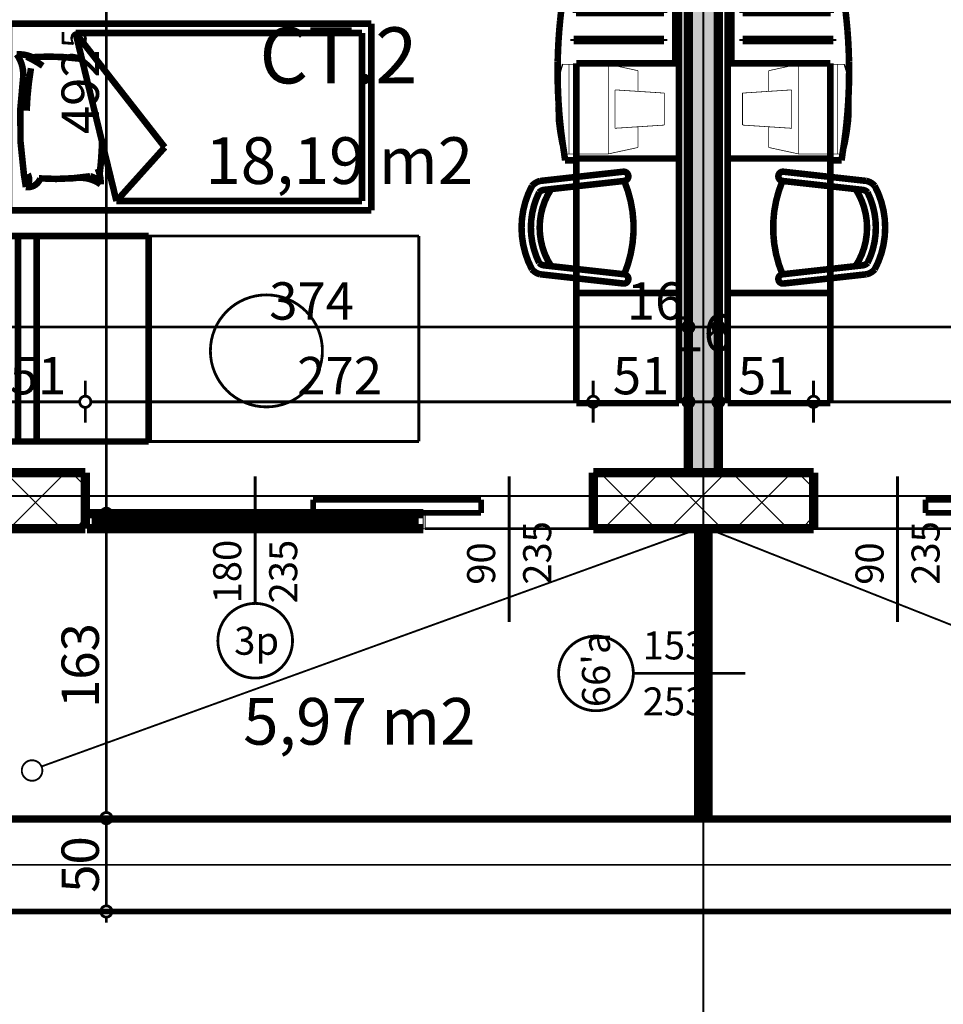
# Model space of a CAD drawing. Extents: x 81077 to 92920, y 88559 to 97631.
# Drawn here: x 88398 to 88892, y 93759 to 94286 of the extents above; entities that cross this region are included whole.
import ezdxf
from ezdxf.enums import TextEntityAlignment as Align

# ---------------------------------------------------------------- set-up
doc = ezdxf.new("R2010")
doc.units = 0
doc.header["$MEASUREMENT"] = 0
for name, pattern in [('Dashed', [56.444445, 28.222222, -28.222222]), ('Double Dashed copy', [226.666667, 100, -50, 26.666667, -50]), ('LONG_DASHED', [15.875, 9.525, -6.35])]:
    doc.linetypes.add(name, pattern=pattern)
for name, color, linetype in [('0help', 7, 'Continuous'), ('KOTI-ext', 7, 'Continuous'), ('lines', 7, 'Continuous'), ('naves', 7, 'Continuous'), ('TEXT', 7, 'Continuous'), ('wall-ext', 7, 'Continuous'), ('Zones', 7, 'Continuous')]:
    doc.layers.add(name, color=color, linetype=linetype)
doc.styles.add('GENERATED_STYLE_1', font='TIMES.TTF')
doc.styles.get("Standard").update_dxf_attribs({"font": 'txt', "bigfont": 'BIGFONT.SHX'})
doc.dimstyles.new('Dimstyle_1E4B7', dxfattribs={"dimtxt": 20, "dimasz": 11.4, "dimexe": 0.18, "dimexo": 0, "dimgap": 0.09, "dimtad": 1, "dimdec": 0, "dimzin": 0, "dimdsep": 46, "dimtxsty": 'GENERATED_STYLE_1', "dimblk": 'ARROWHEAD_1', "dimblk1": 'ARROWHEAD_1', "dimblk2": 'ARROWHEAD_1', "dimcen": 0.09, "dimclrd": 11, "dimclre": 11, "dimclrt": 11, "dimazin": 0, "dimtfac": 1, "dimtdec": 4, "dimtmove": 0, "dimatfit": 0, "dimfxl": 0, "dimtolj": 1, "dimtzin": 0, "dimarcsym": 0})
pattern_1 = [(45, (0, 0), (-17.6776695, 17.6776695), []), (135, (0, 0), (17.6776695, 17.6776695), [])]

# ---------------------------------------------------------------- blocks, each defined once
blk = doc.blocks.new('Office_0_301', base_point=(88650.75, 93955.51))
at = {"flags": 1}
for tag in ['ROOM_NAME', 'ROOM_NUMBER', 'ROOM_AREA', 'ROOM_PERIM', 'ROOM_WALLS_SURF', 'ROOM_DOORS_SURF', 'ROOM_WINDS_SURF', 'ROOM_BASELEV', 'ROOM_HEIGHT', 'ROOM_NET_AREA', 'ROOM_REDUCED_AREA', 'ROOM_VOLUME']:
    blk.add_attdef(tag, text='', height=500, dxfattribs=at).set_placement((0, 0), align=Align.TOP_LEFT)
at = {"layer": 'Zones', "color": 133, "style": 'GENERATED_STYLE_1'}
blk.add_attdef('ROOM_CALC_AREA', text='', height=25, dxfattribs=at).set_placement((88579.42, 93922.75), align=Align.TOP_CENTER)
blk = doc.blocks.new('Office_0_379', base_point=(88649.37, 94255.84))
at = {"flags": 1}
for tag in ['ROOM_NAME', 'ROOM_NUMBER', 'ROOM_AREA', 'ROOM_PERIM', 'ROOM_WALLS_SURF', 'ROOM_DOORS_SURF', 'ROOM_WINDS_SURF', 'ROOM_BASELEV', 'ROOM_HEIGHT', 'ROOM_NET_AREA', 'ROOM_REDUCED_AREA', 'ROOM_VOLUME']:
    blk.add_attdef(tag, text='', height=500, dxfattribs=at).set_placement((0, 0), align=Align.TOP_LEFT)
at = {"layer": 'Zones', "color": 133, "style": 'GENERATED_STYLE_1'}
blk.add_attdef('ROOM_CALC_AREA', text='', height=25, dxfattribs=at).set_placement((88568.66, 94223.07), align=Align.TOP_CENTER)
blk = doc.blocks.new('W_Ribbon_1310')
at = {"color": 0, "linetype": 'Continuous', "const_width": 5}
for points in [[(-90, 0), (90, 0)], [(-90, 0), (90, 0)], [(-85, 0), (-85, -8)], [(-2.5, 0), (-2.5, -8)], [(2.5, 0), (2.5, -8)], [(85, 0), (85, -8)], [(-85, -3), (-2.5, -3)], [(-85, -5), (-2.5, -5)], [(2.5, -3), (85, -3)], [(2.5, -5), (85, -5)], [(-90, -8), (90, -8)], [(-90, -8), (90, -8)]]:
    blk.add_lwpolyline(points, dxfattribs=at)
blk = doc.blocks.new('Window-Door_Marker_-_70_21277')
at = {"color": 11, "linetype": 'Continuous', "const_width": 1.5}
blk.add_lwpolyline([(-20, 60, 1), (20, 60, 1)], format="xyb", close=True, dxfattribs=at)
blk.add_lwpolyline([(0, 40), (0, -28)], dxfattribs=at)
at = {"color": 11, "style": 'GENERATED_STYLE_1'}
for tag, p, rotation in [('AC_MarkerText_1', (11.25, 67.5), 180), ('AC_WIDO_B_SIZE', (-22.5, 40), -90), ('AC_WIDO_A_SIZE', (7.5, 40), -90)]:
    blk.add_attdef(tag, p, '', height=15, rotation=rotation, dxfattribs=at)
blk = doc.blocks.new('D1_Sliding_Ext_2162')
at = {"color": 0, "linetype": 'Continuous', "const_width": 3}
for points in [[(105, 7.5), (15, 7.5)], [(15, 7.5), (15, 0.5)], [(105, 0.5), (105, 7.5)], [(15, 0.5), (105, 0.5)]]:
    blk.add_lwpolyline(points, dxfattribs=at)
blk = doc.blocks.new('Window-Door_Marker_-_70_21278')
at = {"color": 11, "linetype": 'Continuous', "const_width": 1.5}
blk.add_lwpolyline([(0, 50), (0, -28)], dxfattribs=at)
at = {"color": 11, "style": 'GENERATED_STYLE_1'}
for tag, p in [('AC_WIDO_B_SIZE', (-22.5, 30)), ('AC_WIDO_A_SIZE', (7.5, 30))]:
    blk.add_attdef(tag, p, '', height=15, rotation=-90, dxfattribs=at)
blk = doc.blocks.new('WALL_5788', base_point=(88704.66, 94013.4))
at = {"layer": 'wall-ext', "color": 4, "linetype": 'Continuous', "const_width": 0.5}
for points in [[(88613.66, 94013.4), (88613.66, 94021.4)], [(88614.66, 94021.4), (88613.66, 94021.4)], [(88614.66, 94013.4), (88614.66, 94021.4)], [(88704.66, 94013.4), (88704.66, 94021.4)], [(88704.66, 94021.4), (88704.66, 94021.4)], [(88704.66, 94013.4), (88704.66, 94021.4)], [(88613.66, 94013.4), (88614.66, 94013.4)], [(88704.66, 94013.4), (88704.66, 94013.4)]]:
    blk.add_lwpolyline(points, dxfattribs=at)
at = {"layer": 'wall-ext', "color": 4, "rotation": 180}
for name, p, values in [('Window-Door_Marker_-_70_21277', (88523.66, 94013.4), {'AC_MarkerText_1': '3p', 'AC_WIDO_A_SIZE': '180', 'AC_WIDO_B_SIZE': '235'}), ('Window-Door_Marker_-_70_21278', (88659.66, 94013.4), {'AC_WIDO_A_SIZE': '90', 'AC_WIDO_B_SIZE': '235'})]:
    blk.add_blockref(name, p, dxfattribs=at).add_auto_attribs(values)
at = {"layer": 'wall-ext', "color": 4, "xscale": -1}
blk.add_blockref('D1_Sliding_Ext_2162', (88659.66, 94021.4), dxfattribs=at)
at = {"layer": 'wall-ext', "color": 4, "xscale": -1, "rotation": 179.9999999999976}
blk.add_blockref('W_Ribbon_1310', (88523.66, 94013.4), dxfattribs=at)
blk = doc.blocks.new('W_M-Curved_1311')
at = {"color": 0, "linetype": 'Continuous', "const_width": 5}
for points in [[(-76.5, 0), (76.5, 0)], [(-71.5, 0), (-71.5, -5)], [(71.5, 0), (71.5, -5)], [(-76.5, -5), (76.5, -5)]]:
    blk.add_lwpolyline(points, dxfattribs=at)
blk = doc.blocks.new('Window-Door_Marker_-_70_21286')
at = {"color": 11, "linetype": 'Continuous', "const_width": 1.5}
blk.add_lwpolyline([(0, -40), (0, 20)], dxfattribs=at)
blk.add_lwpolyline([(-20, -60, 1), (20, -60, 1)], format="xyb", close=True, dxfattribs=at)
at = {"color": 11, "style": 'GENERATED_STYLE_1'}
for tag, p, rotation in [('AC_WIDO_A_SIZE', (-7.5, -35), 90), ('AC_WIDO_B_SIZE', (22.5, -35), 90), ('AC_MarkerText_1', (18.046875, -52.5), 180)]:
    blk.add_attdef(tag, p, '', height=15, rotation=rotation, dxfattribs=at)
blk = doc.blocks.new('WALL_5801', base_point=(88763.66, 94013.4))
at = {"layer": 'wall-ext', "color": 70, "linetype": 'Continuous', "const_width": 3}
for points in [[(88766.16, 94013.4), (88761.16, 94013.4)], [(88761.16, 93858.4), (88766.16, 93858.4)]]:
    blk.add_lwpolyline(points, dxfattribs=at)
at = {"layer": 'wall-ext', "color": 4, "rotation": 90}
blk.add_blockref('W_M-Curved_1311', (88761.16, 93935.9), dxfattribs=at)
at = {"layer": 'wall-ext', "color": 4, "rotation": 270}
blk.add_blockref('Window-Door_Marker_-_70_21286', (88766.16, 93935.9), dxfattribs=at).add_auto_attribs({'AC_MarkerText_1': "66'a", 'AC_WIDO_A_SIZE': '153', 'AC_WIDO_B_SIZE': '253'})
blk = doc.blocks.new('W_Ribbon_1321')
at = {"color": 0, "linetype": 'Continuous', "const_width": 5}
for points in [[(-90, 0), (90, 0)], [(-90, 0), (90, 0)], [(-85, 0), (-85, -8)], [(-2.5, 0), (-2.5, -8)], [(2.5, 0), (2.5, -8)], [(85, 0), (85, -8)], [(-85, -3), (-2.5, -3)], [(-85, -5), (-2.5, -5)], [(2.5, -3), (85, -3)], [(2.5, -5), (85, -5)], [(-90, -8), (90, -8)], [(-90, -8), (90, -8)]]:
    blk.add_lwpolyline(points, dxfattribs=at)
blk = doc.blocks.new('Window-Door_Marker_-_70_21297')
at = {"color": 11, "linetype": 'Continuous', "const_width": 1.5}
blk.add_lwpolyline([(0, -48), (0, 20)], dxfattribs=at)
blk.add_lwpolyline([(-20, -68, 1), (20, -68, 1)], format="xyb", close=True, dxfattribs=at)
at = {"color": 11, "style": 'GENERATED_STYLE_1'}
for tag, p in [('AC_WIDO_A_SIZE', (-7.5, -48)), ('AC_WIDO_B_SIZE', (22.5, -48))]:
    blk.add_attdef(tag, p, '', height=15, rotation=90, dxfattribs=at)
blk.add_attdef('AC_MarkerText_1', (-11.25, -75.5), '', height=15, dxfattribs=at)
blk = doc.blocks.new('D1_Sliding_Ext_2168')
at = {"color": 0, "linetype": 'Continuous', "const_width": 3}
for points in [[(105, 7.5), (15, 7.5)], [(15, 7.5), (15, 0.5)], [(105, 0.5), (105, 7.5)], [(15, 0.5), (105, 0.5)]]:
    blk.add_lwpolyline(points, dxfattribs=at)
blk = doc.blocks.new('Window-Door_Marker_-_70_21298')
at = {"color": 11, "linetype": 'Continuous', "const_width": 1.5}
blk.add_lwpolyline([(0, -58), (0, 20)], dxfattribs=at)
at = {"color": 11, "style": 'GENERATED_STYLE_1'}
for tag, p in [('AC_WIDO_A_SIZE', (-7.5, -38)), ('AC_WIDO_B_SIZE', (22.5, -38))]:
    blk.add_attdef(tag, p, '', height=15, rotation=90, dxfattribs=at)
blk = doc.blocks.new('WALL_5841', base_point=(88822.66, 94013.4))
at = {"layer": 'wall-ext', "color": 4, "linetype": 'Continuous', "const_width": 0.5}
for points in [[(88822.66, 94021.4), (88822.66, 94013.4)], [(88912.66, 94013.4), (88912.66, 94021.4)], [(88913.66, 94021.4), (88912.66, 94021.4)], [(88913.66, 94013.4), (88913.66, 94021.4)], [(89094.66, 94013.4), (89094.66, 94021.4)], [(88912.66, 94013.4), (88913.66, 94013.4)]]:
    blk.add_lwpolyline(points, dxfattribs=at)
at = {"layer": 'wall-ext', "color": 4}
for name, p, values in [('Window-Door_Marker_-_70_21298', (88867.66, 94021.4), {'AC_WIDO_A_SIZE': '90', 'AC_WIDO_B_SIZE': '235'}), ('Window-Door_Marker_-_70_21297', (89003.66, 94021.4), {'AC_MarkerText_1': '4p', 'AC_WIDO_A_SIZE': '180', 'AC_WIDO_B_SIZE': '235'})]:
    blk.add_blockref(name, p, dxfattribs=at).add_auto_attribs(values)
blk.add_blockref('D1_Sliding_Ext_2168', (88867.66, 94021.4), dxfattribs=at)
at = {"layer": 'wall-ext', "color": 4, "rotation": 180.0000000000024}
blk.add_blockref('W_Ribbon_1321', (89003.66, 94013.4), dxfattribs=at)
blk = doc.blocks.new('WALL_5892', base_point=(88763.66, 94513.9))
at = {"layer": 'wall-ext'}
h = blk.add_hatch(dxfattribs=at)
h.set_pattern_fill('25 % COPY COPY', scale=4, style=0, pattern_type=0)
h.set_pattern_definition([(0, (0, 0), (0, 4), [0, -4])])
h.paths.add_polyline_path([(88755.66, 94513.9), (88755.66, 94043.4), (88771.66, 94043.4), (88771.66, 94513.9)], flags=0)
at = {"layer": 'wall-ext', "color": 7, "linetype": 'Continuous', "const_width": 5}
for points in [[(88755.66, 94513.9), (88755.66, 94043.4)], [(88771.66, 94043.4), (88771.66, 94513.9)], [(88755.66, 94043.4), (88771.66, 94043.4)]]:
    blk.add_lwpolyline(points, dxfattribs=at)
blk = doc.blocks.new('WALL_6075', base_point=(88704.66, 94043.4))
at = {"layer": 'wall-ext'}
h = blk.add_hatch(dxfattribs=at)
h.set_pattern_fill('CONCRETE BLOCK', scale=25, angle=45, style=0, pattern_type=0)
h.set_pattern_definition(pattern_1)
h.paths.add_polyline_path([(88704.66, 94013.4), (88822.66, 94013.4), (88822.66, 94043.4), (88704.66, 94043.4)], flags=0)
at = {"layer": 'wall-ext', "color": 7, "linetype": 'Continuous', "const_width": 5}
for points in [[(88822.66, 94043.4), (88704.66, 94043.4)], [(88704.66, 94043.4), (88704.66, 94013.4)], [(88822.66, 94013.4), (88822.66, 94043.4)], [(88704.66, 94013.4), (88822.66, 94013.4)]]:
    blk.add_lwpolyline(points, dxfattribs=at)
blk = doc.blocks.new('WALL_6080', base_point=(88314.66, 94043.4))
at = {"layer": 'wall-ext'}
h = blk.add_hatch(dxfattribs=at)
h.set_pattern_fill('CONCRETE BLOCK', scale=25, angle=45, style=0, pattern_type=0)
h.set_pattern_definition(pattern_1)
h.paths.add_polyline_path([(88361.16, 94013.4), (88361.16, 94043.4), (88314.66, 94043.4), (88314.66, 94013.4)], flags=0)
h = blk.add_hatch(dxfattribs=at)
h.set_pattern_fill('CONCRETE BLOCK', scale=25, angle=45, style=0, pattern_type=0)
h.set_pattern_definition(pattern_1)
h.paths.add_polyline_path([(88432.66, 94013.4), (88432.66, 94043.4), (88386.16, 94043.4), (88386.16, 94013.4)], flags=0)
h = blk.add_hatch(dxfattribs=at)
h.set_pattern_fill('CONCRETE BLOCK', scale=25, angle=45, style=0, pattern_type=0)
h.set_pattern_definition(pattern_1)
h.paths.add_polyline_path([(88361.16, 94018.4), (88361.16, 94013.4), (88386.16, 94013.4), (88386.16, 94018.4)], flags=0)
at = {"layer": 'wall-ext', "color": 7, "linetype": 'Continuous', "const_width": 5}
for points in [[(88361.16, 94043.4), (88314.66, 94043.4)], [(88314.66, 94043.4), (88314.66, 94013.4)], [(88432.66, 94043.4), (88386.16, 94043.4)], [(88432.66, 94013.4), (88432.66, 94043.4)], [(88314.66, 94013.4), (88432.66, 94013.4)]]:
    blk.add_lwpolyline(points, dxfattribs=at)
blk = doc.blocks.new('PLR_hotel_mebel1')
at = {"layer": '0help', "color": 0, "linetype": 'ByBlock', "const_width": 3.5}
for points in [[(182, 65.06), (0, 65.06)], [(0, 65.06), (0, 10.06)], [(59, 10.06), (59, 65.06)], [(131, 10.06), (131, 65.06)], [(268, 65.06), (182, 65.06)], [(182, 65.06), (182, 10.06)], [(182, 63.07), (268, 63.07)], [(268, 63.07), (268, 65.06)], [(271, 63.07), (268, 63.07)], [(271, 10.36), (271, 63.07)], [(195, 57.07), (194, 57.07)], [(194, 57.07), (194, 8.53)], [(195, 8.53), (195, 57.07)], [(210, 57.07), (209, 57.07)], [(209, 57.07), (209, 9.82)], [(210, 9.82), (210, 57.07)], [(224, 57.07), (224, 11.84)], [(225, 57.07), (224, 57.07)], [(225, 11.84), (225, 57.07)], [(240, 57.07), (239, 57.07)], [(239, 57.07), (239, 13.85)], [(240, 13.85), (240, 57.07)], [(254, 57.07), (254, 15.86)], [(255, 57.07), (254, 57.07)], [(255, 15.86), (255, 57.07)], [(254, 15.86), (255, 15.86)], [(182, 10.06), (0, 10.06)], [(130, 10.06), (130, 4.04)], [(209, 9.82), (210, 9.82)], [(221.2, 3.46), (271, 10.36)], [(224, 11.84), (225, 11.84)], [(239, 13.85), (240, 13.85)], [(130, 4.04), (134.13, 3.47)], [(194, 8.53), (195, 8.53)], [(134.13, 3.47), (139.52, 2.66)], [(139.52, 2.66), (144.95, 1.95)], [(144.95, 1.95), (150.38, 1.36)], [(150.38, 1.36), (155.83, 0.87)], [(155.83, 0.87), (161.28, 0.49)], [(161.28, 0.49), (166.74, 0.22)], [(166.74, 0.22), (172.21, 0.05)], [(172.21, 0.05), (177.67, 0)], [(177.67, 0), (183.14, 0.05)], [(183.14, 0.05), (188.6, 0.22)], [(188.6, 0.22), (194.07, 0.49)], [(194.07, 0.49), (199.52, 0.87)], [(199.52, 0.87), (204.97, 1.36)], [(204.97, 1.36), (210.4, 1.95)], [(210.4, 1.95), (215.83, 2.66)], [(215.83, 2.66), (221.2, 3.46)]]:
    blk.add_lwpolyline(points, dxfattribs=at)
blk = doc.blocks.new('PLN_stol_hotel')
at = {"layer": '0help', "color": 0, "linetype": 'ByBlock', "const_width": 3.5}
for points in [[(1896.69, 93.31, 0.25), (1851.98, 93.31)], [(1851.98, 93.31, 0.156313), (1849.34, 88.9)], [(1893.19, 89.49, 0.233889), (1855.49, 89.49)], [(1899.34, 88.9, 0.156313), (1896.69, 93.31)], [(1894.99, 83.05, 0.297345), (1853.69, 83.05)], [(1855.49, 89.49, 0.185308), (1854.11, 86.81)], [(1894.57, 86.81, 0.185308), (1893.19, 89.49)], [(1844.4, 44.45, 1), (1849.34, 43.9)], [(1849.34, 43.9, 0.2), (1899.34, 43.9)], [(1899.34, 43.9, 1), (1904.28, 44.45)]]:
    blk.add_lwpolyline(points, format="xyb", dxfattribs=at)
for points in [[(1844.4, 44.45), (1849.34, 88.9)], [(1899.34, 88.9), (1904.28, 44.45)], [(1849.34, 43.9), (1854.11, 86.81)], [(1894.57, 86.81), (1899.34, 43.9)]]:
    blk.add_lwpolyline(points, dxfattribs=at)
blk = doc.blocks.new('PLN_BILF6-1')
at = {"layer": '0help', "color": 0, "linetype": 'ByBlock', "const_width": 3.5}
for points in [[(-96, 64), (-80, 304)], [(-80, 304), (80, 304)], [(96, 64), (80, 304)], [(-224, 32), (-192, 176)], [(-192, 176), (-88.5, 176)], [(88.5, 176), (192, 176)], [(224, 32), (192, 176)], [(-96, 64), (96, 64)], [(-224, 32), (-224, -160)], [(224, 32), (-224, 32)], [(224, -160), (224, 32)], [(-224, -160), (-224, -192)], [(-224, -160), (224, -160)], [(224, -192), (224, -160)]]:
    blk.add_lwpolyline(points, dxfattribs=at)
blk.add_lwpolyline([(-224, -192, 0.142857), (224, -192)], format="xyb", dxfattribs=at)
blk = doc.blocks.new('PLR_BILF6-1')
at = {"layer": '0help', "color": 0, "linetype": 'ByBlock', "const_width": 3.5}
for points in [[(-96, 64), (-80, 304)], [(-80, 304), (80, 304)], [(96, 64), (80, 304)], [(-224, 32), (-192, 176)], [(-192, 176), (-88.5, 176)], [(88.5, 176), (192, 176)], [(224, 32), (192, 176)], [(-96, 64), (96, 64)], [(-224, 32), (-224, -160)], [(224, 32), (-224, 32)], [(224, -160), (224, 32)], [(-224, -160), (-224, -192)], [(-224, -160), (224, -160)], [(224, -192), (224, -160)]]:
    blk.add_lwpolyline(points, dxfattribs=at)
blk.add_lwpolyline([(-224, -192, 0.142857), (224, -192)], format="xyb", dxfattribs=at)
blk = doc.blocks.new('PLN_hotel_mebel1')
at = {"layer": '0help', "color": 0, "linetype": 'ByBlock', "const_width": 3.5}
for points in [[(182, 65.06), (0, 65.06)], [(0, 65.06), (0, 10.06)], [(59, 10.06), (59, 65.06)], [(131, 10.06), (131, 65.06)], [(268, 65.06), (182, 65.06)], [(182, 65.06), (182, 10.06)], [(182, 63.07), (268, 63.07)], [(268, 63.07), (268, 65.06)], [(271, 63.07), (268, 63.07)], [(271, 10.36), (271, 63.07)], [(195, 57.07), (194, 57.07)], [(194, 57.07), (194, 8.53)], [(195, 8.53), (195, 57.07)], [(210, 57.07), (209, 57.07)], [(209, 57.07), (209, 9.82)], [(210, 9.82), (210, 57.07)], [(224, 57.07), (224, 11.84)], [(225, 57.07), (224, 57.07)], [(225, 11.84), (225, 57.07)], [(240, 57.07), (239, 57.07)], [(239, 57.07), (239, 13.85)], [(240, 13.85), (240, 57.07)], [(254, 57.07), (254, 15.86)], [(255, 57.07), (254, 57.07)], [(255, 15.86), (255, 57.07)], [(254, 15.86), (255, 15.86)], [(182, 10.06), (0, 10.06)], [(130, 10.06), (130, 4.04)], [(209, 9.82), (210, 9.82)], [(221.2, 3.46), (271, 10.36)], [(224, 11.84), (225, 11.84)], [(239, 13.85), (240, 13.85)], [(130, 4.04), (134.13, 3.47)], [(194, 8.53), (195, 8.53)], [(134.13, 3.47), (139.52, 2.66)], [(139.52, 2.66), (144.95, 1.95)], [(144.95, 1.95), (150.38, 1.36)], [(150.38, 1.36), (155.83, 0.87)], [(155.83, 0.87), (161.28, 0.49)], [(161.28, 0.49), (166.74, 0.22)], [(166.74, 0.22), (172.21, 0.05)], [(172.21, 0.05), (177.67, 0)], [(177.67, 0), (183.14, 0.05)], [(183.14, 0.05), (188.6, 0.22)], [(188.6, 0.22), (194.07, 0.49)], [(194.07, 0.49), (199.52, 0.87)], [(199.52, 0.87), (204.97, 1.36)], [(204.97, 1.36), (210.4, 1.95)], [(210.4, 1.95), (215.83, 2.66)], [(215.83, 2.66), (221.2, 3.46)]]:
    blk.add_lwpolyline(points, dxfattribs=at)
blk = doc.blocks.new('PLR_stol_hotel')
at = {"layer": '0help', "color": 0, "linetype": 'ByBlock', "const_width": 3.5}
for points in [[(1896.69, 93.31, 0.25), (1851.98, 93.31)], [(1851.98, 93.31, 0.156313), (1849.34, 88.9)], [(1893.19, 89.49, 0.233889), (1855.49, 89.49)], [(1899.34, 88.9, 0.156313), (1896.69, 93.31)], [(1894.99, 83.05, 0.297345), (1853.69, 83.05)], [(1855.49, 89.49, 0.185308), (1854.11, 86.81)], [(1894.57, 86.81, 0.185308), (1893.19, 89.49)], [(1844.4, 44.45, 1), (1849.34, 43.9)], [(1849.34, 43.9, 0.2), (1899.34, 43.9)], [(1899.34, 43.9, 1), (1904.28, 44.45)]]:
    blk.add_lwpolyline(points, format="xyb", dxfattribs=at)
for points in [[(1844.4, 44.45), (1849.34, 88.9)], [(1899.34, 88.9), (1904.28, 44.45)], [(1849.34, 43.9), (1854.11, 86.81)], [(1894.57, 86.81), (1899.34, 43.9)]]:
    blk.add_lwpolyline(points, dxfattribs=at)
blk = doc.blocks.new('Design_Sofa_03_7984')
at = {"layer": '0help', "color": 0, "linetype": 'ByBlock', "const_width": 3.5}
for points in [[(110, 80), (0, 80)], [(0, 80), (0, 0)], [(110, 0), (110, 80)], [(0, 70), (110, 70)], [(0, 60), (110, 60)], [(0, 0), (110, 0)]]:
    blk.add_lwpolyline(points, dxfattribs=at)
blk = doc.blocks.new('PLR_bed1')
at = {"layer": '0help', "color": 0, "linetype": 'ByBlock', "const_width": 3.5}
for points in [[(-0.12, -199.67), (-0.12, 0.33)], [(99.88, 0.33), (-0.12, 0.33)], [(99.88, -199.67), (99.88, 0.33)], [(-0.12, -5.67), (99.88, -5.67)], [(12.39, -14.64), (19.26, -13.57)], [(94.88, -41.26), (4.88, -63.14)], [(33.7, -89.02), (94.88, -41.26)], [(94.88, -41.26), (94.88, -194.67)], [(4.88, -194.67), (4.88, -63.14)], [(4.88, -63.14), (33.7, -89.02)], [(94.88, -194.67), (4.88, -194.67)], [(99.88, -199.67), (-0.12, -199.67)]]:
    blk.add_lwpolyline(points, dxfattribs=at)
for points in [[(71.58, -13.23, 0.072299), (19.26, -13.57)], [(71.58, -13.23, 0.170121), (83.5, -9.71)], [(81.94, -18.16, 0.115216), (83.5, -9.71)], [(12.39, -14.64, 0.353337), (17, -22.36)], [(12.39, -14.64, 0.347253), (19.27, -15.62)], [(76, -17.35, 0.032067), (53.25, -15.04)], [(77.3, -23.69, 0.037697), (82.22, -15.13)], [(17.05, -21.62, 0.056497), (18.17, -49.08)], [(81.11, -43.62, 0.052361), (81.94, -18.16)], [(13.84, -54.68, 0.170121), (17.36, -42.75)], [(13.84, -54.68, 0.223586), (18.17, -49.08)], [(13.84, -54.68, 0.115216), (22.29, -53.11)], [(19.26, -54.15, 0.025936), (38.07, -55.46)]]:
    blk.add_lwpolyline(points, format="xyb", dxfattribs=at)
blk = doc.blocks.new('*D1156')
at = {"layer": 'KOTI-ext', "color": 11, "linetype": 'Continuous', "const_width": 1.5}
for points in [[(88381.66, 94124.4), (88381.66, 94132.65)], [(88755.66, 94124.4), (88755.66, 94132.65)], [(88381.66, 94110.15), (88381.66, 94118.4)], [(88384.66, 94121.4), (88752.66, 94121.4)], [(88755.66, 94110.15), (88755.66, 94118.4)]]:
    blk.add_lwpolyline(points, dxfattribs=at)
for points in [[(88378.66, 94121.4, 1), (88384.66, 94121.4, 1)], [(88752.66, 94121.4, 1), (88758.66, 94121.4, 1)]]:
    blk.add_lwpolyline(points, format="xyb", close=True, dxfattribs=at)
at = {"layer": 'KOTI-ext', "color": 11, "style": 'GENERATED_STYLE_1', "oblique": 0}
for s, p in [('374', (88531.16, 94125.4)), ('16', (88722.66, 94125.4))]:
    blk.add_text(s, height=20, dxfattribs=at).set_placement(p)
blk = doc.blocks.new('ARROWHEAD_1')
at = {"color": 0, "linetype": 'Continuous'}
blk.add_line((0, 0), (-1, 0), dxfattribs=at)
blk.add_circle((0, 0), 0.25, dxfattribs=at)
blk = doc.blocks.new('*D1157')
at = {"layer": 'KOTI-ext', "color": 11, "linetype": 'Continuous', "const_width": 1.5}
for points in [[(88755.66, 94124.4), (88755.66, 94132.65)], [(88771.66, 94124.4), (88771.66, 94132.65)], [(88755.66, 94110.15), (88755.66, 94118.4)], [(88758.66, 94121.4), (88768.66, 94121.4)], [(88771.66, 94110.15), (88771.66, 94118.4)]]:
    blk.add_lwpolyline(points, dxfattribs=at)
for points in [[(88752.66, 94121.4, 1), (88758.66, 94121.4, 1)], [(88768.66, 94121.4, 1), (88774.66, 94121.4, 1)]]:
    blk.add_lwpolyline(points, format="xyb", close=True, dxfattribs=at)
blk = doc.blocks.new('*D1158')
at = {"layer": 'KOTI-ext', "color": 11, "linetype": 'Continuous', "const_width": 1.5}
for points in [[(88771.66, 94124.4), (88771.66, 94132.65)], [(89136.16, 94124.4), (89136.16, 94132.65)], [(88771.66, 94110.15), (88771.66, 94118.4)], [(88774.66, 94121.4), (89133.16, 94121.4)], [(89136.16, 94110.15), (89136.16, 94118.4)]]:
    blk.add_lwpolyline(points, dxfattribs=at)
for points in [[(88768.66, 94121.4, 1), (88774.66, 94121.4, 1)], [(89133.16, 94121.4, 1), (89139.16, 94121.4, 1)]]:
    blk.add_lwpolyline(points, format="xyb", close=True, dxfattribs=at)
at = {"layer": 'KOTI-ext', "color": 11, "style": 'GENERATED_STYLE_1', "oblique": 0}
blk.add_text('364', height=20, dxfattribs=at).set_placement((88956.41, 94125.4), align=Align.RIGHT)
for s, height, p in [('5', 13.33, (88957.24, 94132.07)), ('35', 20, (89103.16, 94125.4))]:
    blk.add_text(s, height=height, dxfattribs=at).set_placement(p)
blk = doc.blocks.new('*D1254')
at = {"layer": 'KOTI-ext', "color": 11, "linetype": 'Continuous', "const_width": 1.5}
for points in [[(89681.06, 95928.4, 1), (89687.06, 95928.4, 1)], [(89681.06, 93893.4, 1), (89687.06, 93893.4, 1)]]:
    blk.add_lwpolyline(points, format="xyb", close=True, dxfattribs=at)
for points in [[(89684.06, 95931.4), (89684.06, 95934.4)], [(89681.06, 95928.4), (89672.81, 95928.4)], [(89695.31, 95928.4), (89687.06, 95928.4)], [(89684.06, 93896.4), (89684.06, 95925.4)], [(89681.06, 93893.4), (89672.81, 93893.4)], [(89684.06, 93887.4), (89684.06, 93890.4)], [(89695.31, 93893.4), (89687.06, 93893.4)]]:
    blk.add_lwpolyline(points, dxfattribs=at)
at = {"layer": 'KOTI-ext', "color": 11, "style": 'GENERATED_STYLE_1', "oblique": 0}
blk.add_text('2\xa0035', height=20, rotation=90, dxfattribs=at).set_placement((89680.06, 94877.15))
blk = doc.blocks.new('*D1520')
at = {"layer": 'KOTI-ext', "color": 11, "linetype": 'Continuous', "const_width": 1.5}
for points in [[(88381.66, 94084.4), (88381.66, 94092.65)], [(88432.66, 94084.4), (88432.66, 94092.65)], [(88384.66, 94081.4), (88429.66, 94081.4)], [(88381.66, 94070.15), (88381.66, 94078.4)], [(88432.66, 94070.15), (88432.66, 94078.4)]]:
    blk.add_lwpolyline(points, dxfattribs=at)
for points in [[(88378.66, 94081.4, 1), (88384.66, 94081.4, 1)], [(88429.66, 94081.4, 1), (88435.66, 94081.4, 1)]]:
    blk.add_lwpolyline(points, format="xyb", close=True, dxfattribs=at)
at = {"layer": 'KOTI-ext', "color": 11, "style": 'GENERATED_STYLE_1', "oblique": 0}
blk.add_text('51', height=20, dxfattribs=at).set_placement((88392.16, 94085.4))
blk = doc.blocks.new('*D1521')
at = {"layer": 'KOTI-ext', "color": 11, "linetype": 'Continuous', "const_width": 1.5}
for points in [[(88432.66, 94084.4), (88432.66, 94092.65)], [(88704.66, 94084.4), (88704.66, 94092.65)], [(88435.66, 94081.4), (88701.66, 94081.4)], [(88432.66, 94070.15), (88432.66, 94078.4)], [(88704.66, 94070.15), (88704.66, 94078.4)]]:
    blk.add_lwpolyline(points, dxfattribs=at)
for points in [[(88429.66, 94081.4, 1), (88435.66, 94081.4, 1)], [(88701.66, 94081.4, 1), (88707.66, 94081.4, 1)]]:
    blk.add_lwpolyline(points, format="xyb", close=True, dxfattribs=at)
at = {"layer": 'KOTI-ext', "color": 11, "style": 'GENERATED_STYLE_1', "oblique": 0}
blk.add_text('272', height=20, dxfattribs=at).set_placement((88546.16, 94085.4))
blk = doc.blocks.new('*D1522')
at = {"layer": 'KOTI-ext', "color": 11, "linetype": 'Continuous', "const_width": 1.5}
for points in [[(88704.66, 94084.4), (88704.66, 94092.65)], [(88755.66, 94084.4), (88755.66, 94092.65)], [(88707.66, 94081.4), (88752.66, 94081.4)], [(88704.66, 94070.15), (88704.66, 94078.4)], [(88755.66, 94070.15), (88755.66, 94078.4)]]:
    blk.add_lwpolyline(points, dxfattribs=at)
for points in [[(88701.66, 94081.4, 1), (88707.66, 94081.4, 1)], [(88752.66, 94081.4, 1), (88758.66, 94081.4, 1)]]:
    blk.add_lwpolyline(points, format="xyb", close=True, dxfattribs=at)
at = {"layer": 'KOTI-ext', "color": 11, "style": 'GENERATED_STYLE_1', "oblique": 0}
for s, p in [('16', (88748.66, 94108.4)), ('51', (88715.16, 94085.4))]:
    blk.add_text(s, height=20, dxfattribs=at).set_placement(p)
blk = doc.blocks.new('*D1523')
at = {"layer": 'KOTI-ext', "color": 11, "linetype": 'Continuous', "const_width": 1.5}
for points in [[(88755.66, 94084.4), (88755.66, 94092.65)], [(88771.66, 94084.4), (88771.66, 94092.65)], [(88758.66, 94081.4), (88768.66, 94081.4)], [(88755.66, 94070.15), (88755.66, 94078.4)], [(88771.66, 94070.15), (88771.66, 94078.4)]]:
    blk.add_lwpolyline(points, dxfattribs=at)
for points in [[(88752.66, 94081.4, 1), (88758.66, 94081.4, 1)], [(88768.66, 94081.4, 1), (88774.66, 94081.4, 1)]]:
    blk.add_lwpolyline(points, format="xyb", close=True, dxfattribs=at)
blk = doc.blocks.new('*D1524')
at = {"layer": 'KOTI-ext', "color": 11, "linetype": 'Continuous', "const_width": 1.5}
for points in [[(88771.66, 94084.4), (88771.66, 94092.65)], [(88822.66, 94084.4), (88822.66, 94092.65)], [(88774.66, 94081.4), (88819.66, 94081.4)], [(88771.66, 94070.15), (88771.66, 94078.4)], [(88822.66, 94070.15), (88822.66, 94078.4)]]:
    blk.add_lwpolyline(points, dxfattribs=at)
for points in [[(88768.66, 94081.4, 1), (88774.66, 94081.4, 1)], [(88819.66, 94081.4, 1), (88825.66, 94081.4, 1)]]:
    blk.add_lwpolyline(points, format="xyb", close=True, dxfattribs=at)
at = {"layer": 'KOTI-ext', "color": 11, "style": 'GENERATED_STYLE_1', "oblique": 0}
blk.add_text('51', height=20, dxfattribs=at).set_placement((88782.16, 94085.4))
blk = doc.blocks.new('*D1525')
at = {"layer": 'KOTI-ext', "color": 11, "linetype": 'Continuous', "const_width": 1.5}
for points in [[(88822.66, 94084.4), (88822.66, 94092.65)], [(89094.66, 94084.4), (89094.66, 94092.65)], [(88825.66, 94081.4), (89091.66, 94081.4)], [(88822.66, 94070.15), (88822.66, 94078.4)], [(89094.66, 94070.15), (89094.66, 94078.4)]]:
    blk.add_lwpolyline(points, dxfattribs=at)
for points in [[(88819.66, 94081.4, 1), (88825.66, 94081.4, 1)], [(89091.66, 94081.4, 1), (89097.66, 94081.4, 1)]]:
    blk.add_lwpolyline(points, format="xyb", close=True, dxfattribs=at)
at = {"layer": 'KOTI-ext', "color": 11, "style": 'GENERATED_STYLE_1', "oblique": 0}
for s, height, p in [('10', 20, (89088.66, 94108.4)), ('272', 20, (88916.16, 94085.4)), ('5', 13.33, (89082.77, 94092.07))]:
    blk.add_text(s, height=height, dxfattribs=at).set_placement(p)
blk.add_text('41', height=20, dxfattribs=at).set_placement((89081.66, 94085.4), align=Align.RIGHT)
blk = doc.blocks.new('*D1614')
at = {"layer": 'KOTI-ext', "color": 11, "linetype": 'Continuous', "const_width": 1.5}
for points in [[(88440.94, 93858.4, 1), (88446.94, 93858.4, 1)], [(88440.94, 93808.4, 1), (88446.94, 93808.4, 1)]]:
    blk.add_lwpolyline(points, format="xyb", close=True, dxfattribs=at)
for points in [[(88440.94, 93858.4), (88432.69, 93858.4)], [(88443.94, 93811.4), (88443.94, 93855.4)], [(88455.19, 93858.4), (88446.94, 93858.4)], [(88440.94, 93808.4), (88432.69, 93808.4)], [(88455.19, 93808.4), (88446.94, 93808.4)], [(88443.94, 93802.4), (88443.94, 93805.4)]]:
    blk.add_lwpolyline(points, dxfattribs=at)
at = {"layer": 'KOTI-ext', "color": 11, "style": 'GENERATED_STYLE_1', "oblique": 0}
blk.add_text('50', height=20, rotation=90, dxfattribs=at).set_placement((88439.94, 93818.4))
blk = doc.blocks.new('*D1615')
at = {"layer": 'KOTI-ext', "color": 11, "linetype": 'Continuous', "const_width": 1.5}
for points in [[(88440.94, 94021.4, 1), (88446.94, 94021.4, 1)], [(88440.94, 93858.4, 1), (88446.94, 93858.4, 1)]]:
    blk.add_lwpolyline(points, format="xyb", close=True, dxfattribs=at)
for points in [[(88440.94, 94021.4), (88432.69, 94021.4)], [(88443.94, 93861.4), (88443.94, 94018.4)], [(88455.19, 94021.4), (88446.94, 94021.4)], [(88440.94, 93858.4), (88432.69, 93858.4)], [(88455.19, 93858.4), (88446.94, 93858.4)]]:
    blk.add_lwpolyline(points, dxfattribs=at)
at = {"layer": 'KOTI-ext', "color": 11, "style": 'GENERATED_STYLE_1', "oblique": 0}
blk.add_text('163', height=20, rotation=90, dxfattribs=at).set_placement((88439.94, 93917.4))
blk = doc.blocks.new('*D1616')
at = {"layer": 'KOTI-ext', "color": 11, "linetype": 'Continuous', "const_width": 1.5}
for points in [[(88440.94, 94513.9), (88432.69, 94513.9)], [(88455.19, 94513.9), (88446.94, 94513.9)], [(88443.94, 94024.4), (88443.94, 94510.9)], [(88440.94, 94021.4), (88432.69, 94021.4)], [(88455.19, 94021.4), (88446.94, 94021.4)]]:
    blk.add_lwpolyline(points, dxfattribs=at)
for points in [[(88440.94, 94513.9, 1), (88446.94, 94513.9, 1)], [(88440.94, 94021.4, 1), (88446.94, 94021.4, 1)]]:
    blk.add_lwpolyline(points, format="xyb", close=True, dxfattribs=at)
at = {"layer": 'KOTI-ext', "color": 11, "style": 'GENERATED_STYLE_1', "oblique": 0}
for s, height, p in [('25', 20, (88439.94, 94480.9)), ('5', 13.33, (88433.28, 94270.98))]:
    blk.add_text(s, height=height, rotation=90, dxfattribs=at).set_placement(p)
blk.add_text('492', height=20, rotation=90, dxfattribs=at).set_placement((88439.94, 94270.15), align=Align.RIGHT)
blk = doc.blocks.new('DIM_5156', base_point=(83706.16, 94121.4))
at = {"layer": 'KOTI-ext', "color": 11, "linetype": 'Continuous'}
for base, p1, p2, picture, middle in [((83706.16, 94121.4), (88381.66, 94389.9), (88755.66, 94278.65), '*D1156', (88538.66, 94135.4)), ((83706.1602, 94121.403), (88771.6602, 94278.6506), (89136.1599, 94043.4006), '*D1158', (88918.91, 94135.403))]:
    dim = blk.add_linear_dim(base=base, p1=p1, p2=p2, dimstyle='Dimstyle_1E4B7', dxfattribs=at)
    dim.commit()
    dim.dimension.update_dxf_attribs({"geometry": picture, "text_midpoint": middle})
dim = blk.add_aligned_dim(p1=(88755.66, 94278.65), p2=(88771.66, 94278.65), distance=-157.25, dimstyle='Dimstyle_1E4B7', dxfattribs=at)
dim.commit()
dim.dimension.update_dxf_attribs({"geometry": '*D1157', "text_midpoint": (88737.66, 94135.4)})
blk = doc.blocks.new('DIM_5175', base_point=(83706.16, 94081.4))
at = {"layer": 'KOTI-ext', "color": 11, "linetype": 'Continuous'}
for p1, p2, picture, middle in [((88381.66, 94389.9), (88432.66, 94043.4), '*D1520', (88399.66, 94095.4)), ((88704.66, 94043.4), (88755.66, 94278.65), '*D1522', (88722.66, 94095.4)), ((88771.66, 94278.65), (88822.66, 94043.4), '*D1524', (88789.66, 94095.4))]:
    dim = blk.add_linear_dim(base=(83706.16, 94081.4), p1=p1, p2=p2, dimstyle='Dimstyle_1E4B7', dxfattribs=at)
    dim.commit()
    dim.dimension.update_dxf_attribs({"geometry": picture, "text_midpoint": middle})
for p1, p2, distance, picture, middle in [((88755.66, 94278.65), (88771.66, 94278.65), -197.25, '*D1523', (88763.66, 94118.4)), ((88822.66, 94043.4), (89094.66, 94043.4), 38, '*D1525', (88923.66, 94095.4)), ((88432.66, 94043.4), (88704.66, 94043.4), 38, '*D1521', (88553.66, 94095.4))]:
    dim = blk.add_aligned_dim(p1=p1, p2=p2, distance=distance, dimstyle='Dimstyle_1E4B7', dxfattribs=at)
    dim.commit()
    dim.dimension.update_dxf_attribs({"geometry": picture, "text_midpoint": middle})
blk = doc.blocks.new('DIM_5180', base_point=(88443.94, 93858.4))
at = {"layer": 'KOTI-ext', "color": 11, "linetype": 'Continuous'}
for base, p1, p2, picture, middle in [((88443.9417087, 93858.40058556), (84804.65713061, 94021.40058556), (84641.16016771, 94513.90058556), '*D1616', (88429.94170851, 94232.65058425)), ((88443.94, 93858.4), (84861.16, 93858.4), (84804.66, 94021.4), '*D1615', (88429.94, 93924.9)), ((88443.94, 93858.4), (84863.66, 93808.4), (84861.16, 93858.4), '*D1614', (88429.94, 93825.9))]:
    dim = blk.add_linear_dim(base=base, p1=p1, p2=p2, angle=90, dimstyle='Dimstyle_1E4B7', dxfattribs=at)
    dim.commit()
    dim.dimension.update_dxf_attribs({"geometry": picture, "text_midpoint": middle, "text_rotation": 90})

msp = doc.modelspace()

# ---------------------------------------------------------------- linework, layer by layer
at = {"color": 45, "linetype": 'Double Dashed copy', "const_width": 1}
for points in [[(88763.66, 96543.3), (88763.66, 93271.22)], [(91764.95, 94030.9), (81472.37, 94030.9)], [(91764.95, 93833.4), (81472.37, 93833.4)]]:
    msp.add_lwpolyline(points, dxfattribs=at)
at = {"layer": '0help', "color": 133, "linetype": 'LONG_DASHED', "const_width": 1.5}
for points in [[(88411.32, 94170.15), (88611.32, 94170.15)], [(88611.32, 94060.15), (88611.32, 94170.15)], [(88411.32, 94060.15), (88611.32, 94060.15)]]:
    msp.add_lwpolyline(points, dxfattribs=at)
at = {"layer": '0help', "color": 133, "linetype": 'Continuous', "const_width": 1.5}
msp.add_lwpolyline([(88499.66, 94108.65, 1), (88559.66, 94108.65, 1)], format="xyb", close=True, dxfattribs=at)
at = {"layer": 'lines', "color": 211, "linetype": 'Continuous', "const_width": 1}
for points in [[(88761.16, 94013.4), (88409.22, 93886.06)], [(88766.16, 94013.4), (89088.1, 93886.06)]]:
    msp.add_lwpolyline(points, dxfattribs=at)
at = {"layer": 'lines', "color": 161, "linetype": 'Continuous', "const_width": 3}
for points in [[(89238.66, 93858.4), (88043.66, 93858.4)], [(89238.66, 93808.4), (88018.66, 93808.4)]]:
    msp.add_lwpolyline(points, dxfattribs=at)
at = {"layer": 'lines', "color": 91, "linetype": 'Dashed', "const_width": 1}
for points in [[(89640.66, 93856.4), (88068.66, 93856.4)], [(88043.66, 93833.4), (89213.66, 93833.4)]]:
    msp.add_lwpolyline(points, dxfattribs=at)
at = {"layer": 'naves', "color": 211, "linetype": 'Continuous', "const_width": 1}
msp.add_lwpolyline([(88398.66, 93883.9, 1), (88409.66, 93883.9, 1)], format="xyb", close=True, dxfattribs=at)
at = {"layer": 'wall-ext', "color": 133, "linetype": 'Continuous', "const_width": 1.5}
for points in [[(88614.66, 94013.4), (88704.66, 94013.4)], [(88912.66, 94013.4), (88822.66, 94013.4)]]:
    msp.add_lwpolyline(points, dxfattribs=at)

# ---------------------------------------------------------------- block references
at = {"layer": '0help', "color": 133, "linetype": 'Continuous', "xscale": -1}
for name, p, rotation in [('PLN_hotel_mebel1', (88685.6, 94080.67), 270), ('PLN_stol_hotel', (88762.13, 92300.34), 270), ('Design_Sofa_03_7984', (88466.66, 94170.15), 90)]:
    msp.add_blockref(name, p, dxfattribs=dict(at, rotation=rotation))
at = {"layer": '0help', "color": 133, "linetype": 'Continuous', "rotation": 90}
for name, p in [('PLR_hotel_mebel1', (88841.72, 94080.67)), ('PLR_bed1', (88386.21, 94184.02)), ('PLR_stol_hotel', (88765.19, 92300.34))]:
    msp.add_blockref(name, p, dxfattribs=at)
at = {"layer": '0help', "color": 133, "linetype": 'Continuous', "yscale": 0.1098484804834984}
for name, p, xscale, rotation in [('PLR_BILF6-1', (88709.3, 94238.17), 0.1071428566866992, 270), ('PLN_BILF6-1', (88818.02, 94238.17), -0.1071428566866992, 90)]:
    msp.add_blockref(name, p, dxfattribs=dict(at, xscale=xscale, rotation=rotation))
at = {"layer": 'KOTI-ext', "color": 11, "linetype": 'Continuous'}
for name, p in [('DIM_5180', (88443.94, 93858.4)), ('DIM_5156', (83706.16, 94121.4)), ('DIM_5175', (83706.16, 94081.4))]:
    msp.add_blockref(name, p, dxfattribs=at)
at = {"layer": 'wall-ext', "color": 7}
for name, p in [('WALL_5892', (88763.66, 94513.9)), ('WALL_6080', (88314.66, 94043.4)), ('WALL_6075', (88704.66, 94043.4))]:
    msp.add_blockref(name, p, dxfattribs=at)
at = {"layer": 'wall-ext', "color": 4}
for name, p in [('WALL_5788', (88704.66, 94013.4)), ('WALL_5841', (88822.66, 94013.4))]:
    msp.add_blockref(name, p, dxfattribs=at)
at = {"layer": 'wall-ext', "color": 70}
msp.add_blockref('WALL_5801', (88763.66, 94013.4), dxfattribs=at)
at = {"layer": 'Zones', "color": 254, "linetype": 'Continuous'}
for name, p, values in [('Office_0_379', (88649.37, 94255.84), {'ROOM_CALC_AREA': '18,19 m2'}), ('Office_0_301', (88650.75, 93955.51), {'ROOM_CALC_AREA': '5,97 m2'})]:
    msp.add_blockref(name, p, dxfattribs=at).add_auto_attribs(values)

# ---------------------------------------------------------------- texts
at = {"layer": 'TEXT', "color": 211, "insert": (88568.25, 94266.93), "char_height": 30, "width": 315.623, "attachment_point": 5, "style": 'GENERATED_STYLE_1'}
msp.add_mtext('{\\fTimes New Roman CYR|b0|i0|c204|p18;СТ.2}', dxfattribs=at)

# ---------------------------------------------------------------- dimensions: what is measured, and where the dimension line sits
at = {"layer": 'KOTI-ext', "color": 11, "linetype": 'Continuous'}
dim = msp.add_linear_dim(base=(89684.06, 95928.4), p1=(83753.66, 93893.4), p2=(83674.66, 95928.4), angle=90, dimstyle='Dimstyle_1E4B7', dxfattribs=at)
dim.commit()
dim.dimension.update_dxf_attribs({"geometry": '*D1254', "text_midpoint": (89670.06, 94899.65), "text_rotation": 90})

doc.saveas('drawing.dxf')
